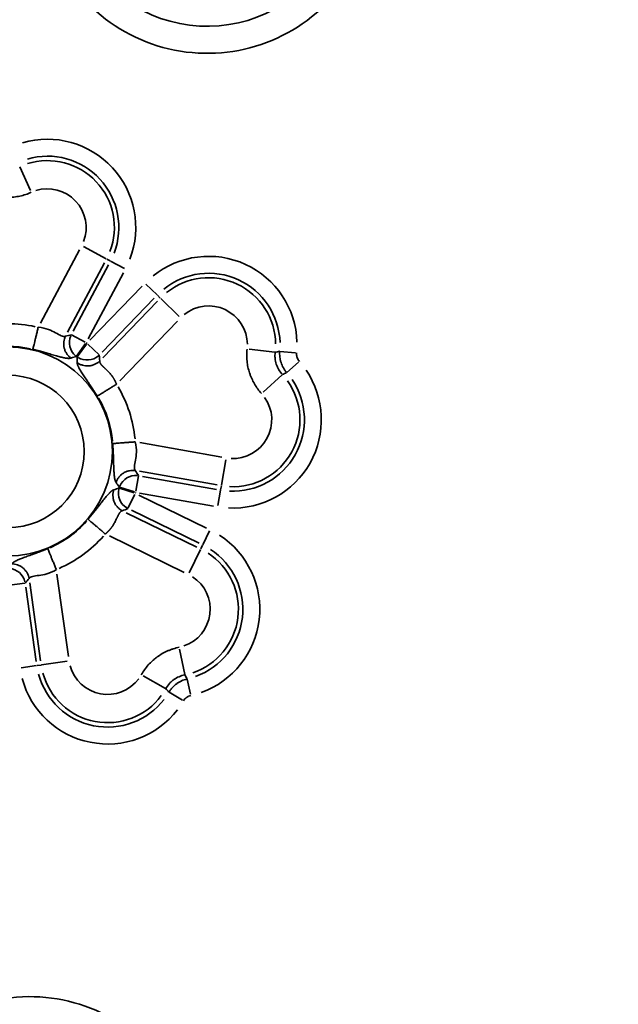
# Model space of a CAD drawing. Units: millimetres. Extents: x 0 to 10315, y 0 to 9588.
# Drawn here: x 3165 to 3265, y 7018 to 7181 of the extents above; entities that cross this region are included whole.
import ezdxf

# ---------------------------------------------------------------- set-up
doc = ezdxf.new("R2010")
doc.units = ezdxf.units.MM
doc.layers.add('MD_Visible', color=7, linetype='Continuous', lineweight=50)
doc.layers.add('MD_Visible Narrow', color=7, linetype='Continuous', lineweight=35)
doc.dimstyles.new('DİLARA 5', dxfattribs={"dimtxt": 250, "dimasz": 100, "dimexe": 0, "dimexo": 100, "dimgap": 50, "dimtad": 2, "dimdec": 0, "dimlfac": 0.1, "dimrnd": 5, "dimtxsty": 'Standard', "dimcen": 0, "dimse1": 1, "dimse2": 1, "dimclrd": 256, "dimadec": 0, "dimazin": 0, "dimtfac": 1, "dimtdec": 0, "dimtix": 1, "dimtmove": 0, "dimatfit": 3, "dimfxl": 1, "dimarcsym": 0})

# ---------------------------------------------------------------- blocks, each defined once
blk = doc.blocks.new('CustomObjectsInViewport4_0')
at = {"layer": 'MD_Visible Narrow', "extrusion": (0, 1, 0)}
for p, q in [((3164.86, 7156.98), (3166.65, 7153.07)), ((3174.79, 7143.19), (3168.29, 7130.96)), ((3179.24, 7141.69), (3175.45, 7143.71)), ((3172.82, 7129.46), (3178.96, 7141.02)), ((3179.34, 7141.64), (3179.92, 7141.33)), ((3182.27, 7140.08), (3179.99, 7141.29)), ((3173.76, 7129.66), (3179.63, 7140.7)), ((3182.12, 7139.37), (3176.25, 7128.34)), ((3176.55, 7128.12), (3185.24, 7137.11)), ((3185.86, 7137.47), (3187.72, 7135.68)), ((3187.26, 7135.15), (3178.58, 7126.16)), ((3187.77, 7134.61), (3178.68, 7125.2)), ((3188.25, 7135.16), (3187.77, 7135.63)), ((3188.33, 7135.09), (3191.42, 7132.1)), ((3181.5, 7121.36), (3191.13, 7131.32)), ((3175.75, 7127.82), (3173.47, 7129.03)), ((3175.81, 7127.56), (3174.3, 7125.47)), ((3175.95, 7127.46), (3174.43, 7125.38)), ((3176.21, 7127.48), (3178.07, 7125.69)), ((3207.31, 7126.14), (3203.04, 7126.62)), ((3210.75, 7126.04), (3208.18, 7126.28)), ((3211.26, 7124.48), (3209.32, 7122.77)), ((3208.53, 7122.38), (3205.37, 7119.47)), ((3198.48, 7108.67), (3184.84, 7111.08)), ((3198.44, 7103.98), (3199.18, 7108.21)), ((3184.17, 7103.01), (3184.61, 7105.55)), ((3184.82, 7106.31), (3197.71, 7104.03)), ((3185.3, 7105.47), (3197.61, 7103.3)), ((3183.89, 7102.71), (3181.44, 7103.52)), ((3183.94, 7102.88), (3181.48, 7103.66)), ((3198.42, 7103.87), (3198.3, 7103.22)), ((3182.86, 7100.15), (3183.99, 7102.47)), ((3184.7, 7102.34), (3195.93, 7096.86)), ((3197.12, 7100.52), (3184.81, 7102.69)), ((3197.84, 7100.6), (3198.29, 7103.14)), ((3194.34, 7093.68), (3182.58, 7099.42)), ((3194.7, 7094.33), (3183.46, 7099.81)), ((3179.8, 7095.54), (3192.25, 7089.47)), ((3195.34, 7094.06), (3196.47, 7096.38)), ((3195.01, 7093.39), (3195.31, 7093.99)), ((3194.97, 7093.3), (3193.08, 7089.43)), ((3172.98, 7075.47), (3171.05, 7089.19)), ((3165.73, 7087.7), (3163.17, 7087.34)), ((3165.86, 7087.02), (3167.6, 7074.64)), ((3166.51, 7087.74), (3168.33, 7074.78)), ((3192.32, 7072.48), (3191.46, 7076.69)), ((3167.66, 7073.95), (3165.11, 7073.59)), ((3168.4, 7074.05), (3167.74, 7073.96)), ((3168.5, 7074.07), (3172.76, 7074.67)), ((3189.12, 7070.15), (3185.38, 7072.27)), ((3192.73, 7071.69), (3193.29, 7069.18)), ((3189.74, 7069.52), (3191.96, 7068.21))]:
    blk.add_line(p, q, dxfattribs=at)
at = {"layer": 'MD_Visible Narrow'}
for radius in [17.4, 12.7]:
    blk.add_circle((3162.89, 7109.62), radius, dxfattribs=at)
at = {"layer": 'MD_Visible Narrow', "extrusion": (1.22465e-16, 0, -1)}
for centre, radius, start, end in [((-3196.07, 7203.89), 23.49, 217.5274, 344.9225), ((-3196.07, 7203.89), 27.99, 217.5276, 344.9225), ((-3169.46, 7146.89), 14.71, 73.7337, 200.9334), ((-3169.46, 7146.89), 11.89, 73.7337, 200.9334), ((-3169.46, 7146.89), 11.15, 72.6346, 200.8755), ((-3169.46, 7146.89), 6.45, 72.6346, 200.8755), ((-3196.3, 7127.39), 14.71, 51.0666, 178.2663), ((-3196.3, 7127.39), 11.89, 51.0666, 178.2663), ((-3196.3, 7127.39), 11.15, 51.1245, 179.3654), ((-3196.3, 7127.39), 6.45, 51.1245, 179.3654), ((-3162.89, 7109.62), 21.26, 77.6505, 102.3495), ((-3162.89, 7109.62), 22.31, 125.7951, 126.2049), ((-3162.89, 7109.62), 19.49, 125.7951, 126.2049), ((-3200.36, 7114.89), 14.71, 145.7337, 272.9334), ((-3200.36, 7114.89), 11.89, 145.7337, 272.9334), ((-3200.36, 7114.89), 11.15, 144.6346, 272.8755), ((-3162.89, 7109.62), 21.26, 149.6505, 174.3495), ((-3200.36, 7114.89), 6.45, 144.6346, 272.8755), ((-3162.89, 7109.62), 19.49, 197.7951, 198.2049), ((-3162.89, 7109.62), 22.31, 197.7951, 198.2049), ((-3162.89, 7109.62), 21.26, 221.6505, 246.3495), ((-3190.11, 7083.34), 14.71, 123.0666, 250.2663), ((-3190.11, 7083.34), 11.15, 123.1245, 251.3654), ((-3190.11, 7083.34), 11.89, 123.0666, 250.2663), ((-3190.11, 7083.34), 6.45, 123.1245, 251.3654), ((-3179.48, 7075.61), 6.45, 216.6346, 344.8755), ((-3179.48, 7075.61), 11.89, 217.7337, 344.9334), ((-3179.48, 7075.61), 11.15, 216.6346, 344.8755), ((-3179.48, 7075.61), 14.71, 217.7337, 344.9334), ((-3166.48, 6990.85), 27.99, 73.5276, 200.9225)]:
    blk.add_arc(centre, radius, start, end, dxfattribs=at)
at = {"layer": 'MD_Visible Narrow'}
for start, end in [(77.6505, 102.3495), (5.6505, 30.3495), (293.6505, 318.3495)]:
    blk.add_arc((3162.89, 7109.62), 17.5, start, end, dxfattribs=at)
at = {"layer": 'MD_Visible Narrow', "extrusion": (1.22465e-16, 0, -1)}
for centre, major_axis, start_param, end_param in [((3175.93, 7127.72), (-0.65, 2.79), 4.07844, 5.346338), ((3162.98, 7087.32), (-2.17, 1.87), 0.936847, 2.204745)]:
    blk.add_ellipse(centre, major_axis=major_axis, ratio=0.973689, start_param=start_param, end_param=end_param, dxfattribs=at)
at = {"layer": 'MD_Visible Narrow'}
for centre, major_axis, start_param, end_param in [((3176.07, 7127.62), (2.85, 0.24), 4.07844, 5.346338), ((3184.08, 7102.65), (-1.11, 2.64), 0.936847, 2.204745)]:
    blk.add_ellipse(centre, major_axis=major_axis, ratio=0.973689, start_param=start_param, end_param=end_param, dxfattribs=at)
at = {"layer": 'MD_Visible Narrow', "extrusion": (1.22465e-16, -1.2326e-32, -1)}
blk.add_ellipse((3184.13, 7102.81), major_axis=(2.45, 1.48), ratio=0.973689, start_param=-2.204745, end_param=-0.936847, dxfattribs=at)
at = {"layer": 'MD_Visible Narrow'}
for points, knots in [([(3158.99, 7152.76), (3159.3, 7152.62), (3159.61, 7152.5), (3160.09, 7152.34), (3160.25, 7152.29), (3160.57, 7152.21), (3160.74, 7152.17), (3161.23, 7152.06), (3161.56, 7152.01), (3162.22, 7151.93), (3162.56, 7151.92), (3163.06, 7151.92), (3163.22, 7151.92), (3163.48, 7151.94), (3163.56, 7151.94), (3163.73, 7151.95), (3163.81, 7151.96), (3164.23, 7152.01), (3164.56, 7152.06), (3165.21, 7152.2), (3165.53, 7152.29), (3166.16, 7152.5), (3166.48, 7152.62), (3166.78, 7152.76)], [0, 0, 0, 0, 0.125, 0.125, 0.1875, 0.1875, 0.25, 0.25, 0.375, 0.375, 0.5, 0.5, 0.5625, 0.5625, 0.59375, 0.59375, 0.625, 0.625, 0.75, 0.75, 0.875, 0.875, 1, 1, 1, 1]), ([(3167.93, 7130.28), (3167.88, 7130.06), (3167.82, 7129.84), (3167.72, 7129.42), (3167.67, 7129.21), (3167.57, 7128.8), (3167.52, 7128.61), (3167.43, 7128.23), (3167.39, 7128.06), (3167.31, 7127.73), (3167.27, 7127.57), (3167.2, 7127.3), (3167.17, 7127.17), (3167.12, 7126.96), (3167.1, 7126.86), (3167.06, 7126.72), (3167.05, 7126.66), (3167.04, 7126.62)], [0, 0, 0, 0, 0.125, 0.125, 0.25, 0.25, 0.375, 0.375, 0.5, 0.5, 0.625, 0.625, 0.75, 0.75, 0.875, 0.875, 1, 1, 1, 1]), ([(3167.93, 7130.28), (3168.65, 7130.23), (3169.18, 7130.1), (3170.09, 7129.77), (3170.48, 7129.57), (3171.18, 7129.19), (3171.5, 7129.01), (3172.05, 7128.77), (3172.3, 7128.72), (3172.48, 7128.82)], [0, 0, 0, 0, 0.25, 0.25, 0.5, 0.5, 0.75, 0.75, 1, 1, 1, 1]), ([(3172.48, 7128.82), (3172.41, 7128.68), (3172.35, 7128.53), (3172.25, 7128.21), (3172.22, 7128.05), (3172.18, 7127.7), (3172.17, 7127.53), (3172.19, 7127.17), (3172.22, 7126.99), (3172.31, 7126.65), (3172.37, 7126.48), (3172.51, 7126.15), (3172.6, 7126), (3172.8, 7125.72), (3172.91, 7125.59), (3173.14, 7125.35), (3173.26, 7125.25), (3173.39, 7125.16)], [0, 0, 0, 0, 0.125, 0.125, 0.25, 0.25, 0.375, 0.375, 0.5, 0.5, 0.625, 0.625, 0.75, 0.75, 0.875, 0.875, 1, 1, 1, 1]), ([(3173.39, 7125.16), (3173.38, 7125.15), (3173.37, 7125.15), (3173.34, 7125.14), (3173.32, 7125.14), (3173.3, 7125.13), (3173.27, 7125.13), (3173.25, 7125.12), (3173.22, 7125.12), (3173.19, 7125.12), (3173.17, 7125.12), (3173.14, 7125.11), (3173.11, 7125.11), (3173.08, 7125.11), (3173.05, 7125.11), (3173.02, 7125.11), (3172.99, 7125.11), (3172.95, 7125.11), (3172.92, 7125.11), (3172.89, 7125.11), (3172.85, 7125.12), (3172.82, 7125.12), (3172.78, 7125.12), (3172.75, 7125.13), (3172.71, 7125.13), (3172.67, 7125.14), (3172.63, 7125.14), (3172.59, 7125.15), (3172.55, 7125.15), (3172.51, 7125.16), (3172.4, 7125.18), (3172.19, 7125.22), (3171.87, 7125.29), (3171.53, 7125.38), (3171.16, 7125.48), (3170.76, 7125.59), (3170.34, 7125.71), (3169.89, 7125.84), (3169.54, 7125.95), (3169.3, 7126.02), (3169.17, 7126.05), (3169.05, 7126.09), (3168.92, 7126.12), (3168.79, 7126.16), (3168.66, 7126.2), (3168.53, 7126.23), (3168.4, 7126.27), (3168.27, 7126.3), (3168.14, 7126.34), (3168, 7126.38), (3167.87, 7126.41), (3167.73, 7126.45), (3167.59, 7126.48), (3167.46, 7126.52), (3167.32, 7126.55), (3167.18, 7126.59), (3167.08, 7126.61), (3167.04, 7126.62)], [0, 0, 0, 0, 0.009984, 0.019941, 0.02987, 0.039773, 0.049651, 0.059504, 0.069332, 0.079138, 0.088921, 0.098682, 0.108423, 0.118144, 0.127845, 0.137528, 0.147194, 0.156842, 0.166475, 0.176092, 0.185695, 0.195285, 0.204861, 0.214426, 0.223979, 0.233522, 0.243056, 0.25258, 0.262097, 0.271606, 0.281109, 0.344414, 0.405999, 0.466144, 0.525148, 0.584845, 0.642269, 0.697879, 0.752183, 0.766349, 0.780405, 0.794363, 0.808234, 0.822029, 0.83576, 0.84944, 0.86308, 0.876692, 0.890289, 0.903883, 0.917487, 0.931112, 0.944772, 0.958479, 0.972244, 0.986081, 1, 1, 1, 1]), ([(3202.71, 7126.66), (3202.67, 7126.33), (3202.65, 7125.99), (3202.65, 7125.49), (3202.65, 7125.32), (3202.67, 7124.98), (3202.68, 7124.81), (3202.73, 7124.31), (3202.78, 7123.98), (3202.92, 7123.33), (3203.01, 7123.01), (3203.16, 7122.53), (3203.22, 7122.37), (3203.31, 7122.14), (3203.34, 7122.06), (3203.4, 7121.91), (3203.44, 7121.83), (3203.61, 7121.44), (3203.76, 7121.15), (3204.1, 7120.57), (3204.28, 7120.29), (3204.68, 7119.76), (3204.89, 7119.5), (3205.12, 7119.25)], [0, 0, 0, 0, 0.125, 0.125, 0.1875, 0.1875, 0.25, 0.25, 0.375, 0.375, 0.5, 0.5, 0.5625, 0.5625, 0.59375, 0.59375, 0.625, 0.625, 0.75, 0.75, 0.875, 0.875, 1, 1, 1, 1]), ([(3209.29, 7122.74), (3209.19, 7122.87), (3209.09, 7122.99), (3208.95, 7123.19), (3208.9, 7123.26), (3208.82, 7123.39), (3208.78, 7123.46), (3208.58, 7123.81), (3208.46, 7124.1), (3208.33, 7124.48), (3208.31, 7124.55), (3208.27, 7124.71), (3208.25, 7124.78), (3208.2, 7125.02), (3208.17, 7125.18), (3208.12, 7125.65), (3208.11, 7125.97), (3208.14, 7126.29)], [0, 0, 0, 0, 0.125, 0.125, 0.1875, 0.1875, 0.25, 0.25, 0.5, 0.5, 0.5625, 0.5625, 0.625, 0.625, 0.75, 0.75, 1, 1, 1, 1]), ([(3174.41, 7124.41), (3174.54, 7124.32), (3174.68, 7124.23), (3174.97, 7124.09), (3175.13, 7124.02), (3175.46, 7123.92), (3175.63, 7123.89), (3175.98, 7123.85), (3176.16, 7123.84), (3176.52, 7123.87), (3176.7, 7123.9), (3177.04, 7123.99), (3177.21, 7124.05), (3177.52, 7124.19), (3177.67, 7124.28), (3177.94, 7124.47), (3178.07, 7124.57), (3178.18, 7124.68)], [0, 0, 0, 0, 0.125, 0.125, 0.25, 0.25, 0.375, 0.375, 0.5, 0.5, 0.625, 0.625, 0.75, 0.75, 0.875, 0.875, 1, 1, 1, 1]), ([(3180.97, 7120.8), (3180.96, 7120.82), (3180.95, 7120.86), (3180.92, 7120.92), (3180.9, 7120.98), (3180.87, 7121.04), (3180.85, 7121.09), (3180.82, 7121.15), (3180.8, 7121.21), (3180.77, 7121.26), (3180.74, 7121.32), (3180.71, 7121.37), (3180.69, 7121.43), (3180.66, 7121.48), (3180.63, 7121.53), (3180.6, 7121.59), (3180.57, 7121.64), (3180.54, 7121.69), (3180.51, 7121.74), (3180.48, 7121.79), (3180.45, 7121.84), (3180.42, 7121.89), (3180.39, 7121.94), (3180.35, 7121.99), (3180.32, 7122.04), (3180.29, 7122.09), (3180.25, 7122.14), (3180.22, 7122.18), (3180.19, 7122.23), (3180.15, 7122.27), (3180.08, 7122.36), (3179.97, 7122.5), (3179.81, 7122.69), (3179.62, 7122.89), (3179.42, 7123.09), (3179.26, 7123.25), (3179.13, 7123.37), (3179.04, 7123.45), (3178.96, 7123.53), (3178.89, 7123.6), (3178.83, 7123.66), (3178.77, 7123.72), (3178.71, 7123.77), (3178.66, 7123.82), (3178.62, 7123.87), (3178.58, 7123.91), (3178.54, 7123.94), (3178.51, 7123.98), (3178.49, 7124), (3178.45, 7124.04), (3178.42, 7124.09), (3178.37, 7124.14), (3178.34, 7124.19), (3178.3, 7124.24), (3178.27, 7124.29), (3178.25, 7124.34), (3178.22, 7124.39), (3178.21, 7124.43), (3178.19, 7124.48), (3178.18, 7124.52), (3178.17, 7124.56), (3178.17, 7124.6), (3178.17, 7124.64), (3178.18, 7124.66), (3178.18, 7124.68)], [0, 0, 0, 0, 0.009383, 0.018736, 0.028059, 0.037352, 0.046618, 0.055857, 0.06507, 0.074257, 0.083419, 0.092559, 0.101675, 0.11077, 0.119844, 0.128898, 0.137933, 0.146951, 0.155951, 0.164936, 0.173905, 0.18286, 0.191802, 0.200732, 0.209651, 0.21856, 0.227459, 0.23635, 0.245234, 0.254112, 0.262985, 0.298989, 0.339475, 0.384487, 0.434055, 0.488205, 0.512608, 0.535864, 0.557974, 0.578937, 0.598753, 0.617423, 0.634946, 0.651323, 0.666555, 0.68064, 0.69358, 0.705375, 0.716026, 0.725532, 0.745997, 0.766315, 0.78649, 0.806525, 0.826424, 0.846191, 0.865829, 0.885341, 0.904732, 0.924005, 0.943164, 0.962214, 0.981158, 1, 1, 1, 1]), ([(3208.59, 7122.42), (3208.35, 7122.67), (3208.15, 7122.94), (3207.9, 7123.37), (3207.82, 7123.52), (3207.71, 7123.75), (3207.68, 7123.82), (3207.62, 7123.98), (3207.59, 7124.06), (3207.46, 7124.46), (3207.4, 7124.79), (3207.36, 7125.2), (3207.35, 7125.29), (3207.34, 7125.46), (3207.34, 7125.54), (3207.35, 7125.79), (3207.36, 7125.96), (3207.38, 7126.13)], [0, 0, 0, 0, 0.25, 0.25, 0.375, 0.375, 0.4375, 0.4375, 0.5, 0.5, 0.75, 0.75, 0.8125, 0.8125, 0.875, 0.875, 1, 1, 1, 1]), ([(3210.95, 7126.02), (3210.94, 7125.9), (3210.94, 7125.77), (3210.96, 7125.58), (3210.97, 7125.52), (3211, 7125.39), (3211.01, 7125.33), (3211.07, 7125.15), (3211.12, 7125.03), (3211.22, 7124.86), (3211.25, 7124.81), (3211.33, 7124.71), (3211.37, 7124.66), (3211.41, 7124.61)], [0, 0, 0, 0, 0.25, 0.25, 0.375, 0.375, 0.5, 0.5, 0.75, 0.75, 0.875, 0.875, 1, 1, 1, 1]), ([(3177.77, 7118.82), (3177.76, 7118.85), (3177.73, 7118.89), (3177.69, 7118.95), (3177.65, 7119.01), (3177.61, 7119.08), (3177.57, 7119.14), (3177.53, 7119.2), (3177.5, 7119.26), (3177.46, 7119.33), (3177.42, 7119.39), (3177.38, 7119.45), (3177.34, 7119.51), (3177.3, 7119.57), (3177.26, 7119.63), (3177.22, 7119.69), (3177.18, 7119.75), (3177.14, 7119.81), (3177.11, 7119.87), (3177.07, 7119.93), (3177.03, 7119.99), (3176.99, 7120.04), (3176.95, 7120.1), (3176.91, 7120.16), (3176.87, 7120.22), (3176.84, 7120.28), (3176.8, 7120.33), (3176.76, 7120.39), (3176.72, 7120.45), (3176.68, 7120.5), (3176.65, 7120.56), (3176.61, 7120.62), (3176.57, 7120.67), (3176.53, 7120.73), (3176.5, 7120.79), (3176.46, 7120.84), (3176.34, 7121.01), (3176.15, 7121.3), (3175.89, 7121.68), (3175.64, 7122.05), (3175.41, 7122.39), (3175.2, 7122.71), (3175.01, 7123.01), (3174.84, 7123.29), (3174.73, 7123.49), (3174.67, 7123.62), (3174.63, 7123.69), (3174.6, 7123.77), (3174.56, 7123.84), (3174.54, 7123.9), (3174.51, 7123.97), (3174.49, 7124.03), (3174.47, 7124.09), (3174.45, 7124.15), (3174.44, 7124.21), (3174.43, 7124.26), (3174.42, 7124.31), (3174.41, 7124.36), (3174.41, 7124.4), (3174.41, 7124.41)], [0, 0, 0, 0, 0.007169, 0.014314, 0.021438, 0.028541, 0.035626, 0.042695, 0.049747, 0.056787, 0.063814, 0.070831, 0.07784, 0.084842, 0.091838, 0.098831, 0.105822, 0.112813, 0.119806, 0.126802, 0.133802, 0.14081, 0.147825, 0.154851, 0.161888, 0.168938, 0.176003, 0.183085, 0.190185, 0.197304, 0.204445, 0.211608, 0.218796, 0.22601, 0.233251, 0.240521, 0.247822, 0.302114, 0.35772, 0.415147, 0.474856, 0.533847, 0.593987, 0.655576, 0.718894, 0.738583, 0.758304, 0.778063, 0.797868, 0.817726, 0.837644, 0.857629, 0.877688, 0.897829, 0.918058, 0.938382, 0.95881, 0.979347, 1, 1, 1, 1]), ([(3180.97, 7120.8), (3180.8, 7120.69), (3180.62, 7120.58), (3180.25, 7120.36), (3180.07, 7120.25), (3179.71, 7120.02), (3179.53, 7119.92), (3179.19, 7119.71), (3179.03, 7119.6), (3178.73, 7119.42), (3178.59, 7119.33), (3178.34, 7119.18), (3178.23, 7119.11), (3178.04, 7118.99), (3177.97, 7118.95), (3177.85, 7118.87), (3177.8, 7118.84), (3177.77, 7118.82)], [0, 0, 0, 0, 0.125, 0.125, 0.25, 0.25, 0.375, 0.375, 0.5, 0.5, 0.625, 0.625, 0.75, 0.75, 0.875, 0.875, 1, 1, 1, 1]), ([(3184.09, 7111.21), (3183.86, 7111.19), (3183.64, 7111.18), (3183.21, 7111.14), (3182.99, 7111.13), (3182.58, 7111.1), (3182.37, 7111.08), (3181.99, 7111.05), (3181.81, 7111.04), (3181.47, 7111.01), (3181.31, 7111), (3181.03, 7110.98), (3180.9, 7110.97), (3180.68, 7110.96), (3180.58, 7110.95), (3180.43, 7110.94), (3180.37, 7110.93), (3180.34, 7110.93)], [0, 0, 0, 0, 0.125, 0.125, 0.25, 0.25, 0.375, 0.375, 0.5, 0.5, 0.625, 0.625, 0.75, 0.75, 0.875, 0.875, 1, 1, 1, 1]), ([(3180.9, 7104.44), (3180.9, 7104.44), (3180.89, 7104.46), (3180.88, 7104.47), (3180.87, 7104.5), (3180.85, 7104.52), (3180.84, 7104.54), (3180.83, 7104.56), (3180.82, 7104.59), (3180.81, 7104.61), (3180.8, 7104.64), (3180.79, 7104.66), (3180.77, 7104.69), (3180.76, 7104.72), (3180.75, 7104.74), (3180.75, 7104.77), (3180.74, 7104.8), (3180.73, 7104.84), (3180.72, 7104.87), (3180.71, 7104.9), (3180.7, 7104.93), (3180.69, 7104.97), (3180.68, 7105), (3180.68, 7105.04), (3180.67, 7105.07), (3180.66, 7105.11), (3180.66, 7105.15), (3180.65, 7105.19), (3180.64, 7105.23), (3180.64, 7105.27), (3180.62, 7105.39), (3180.59, 7105.6), (3180.56, 7105.92), (3180.54, 7106.27), (3180.52, 7106.66), (3180.5, 7107.07), (3180.49, 7107.51), (3180.48, 7107.97), (3180.47, 7108.34), (3180.46, 7108.59), (3180.45, 7108.72), (3180.45, 7108.85), (3180.44, 7108.98), (3180.44, 7109.12), (3180.43, 7109.25), (3180.43, 7109.39), (3180.42, 7109.52), (3180.41, 7109.66), (3180.41, 7109.8), (3180.4, 7109.94), (3180.39, 7110.07), (3180.38, 7110.21), (3180.37, 7110.36), (3180.37, 7110.5), (3180.36, 7110.64), (3180.35, 7110.79), (3180.34, 7110.88), (3180.34, 7110.93)], [0, 0, 0, 0, 0.009984, 0.019941, 0.02987, 0.039773, 0.049651, 0.059504, 0.069332, 0.079138, 0.088921, 0.098682, 0.108423, 0.118144, 0.127845, 0.137528, 0.147194, 0.156842, 0.166475, 0.176092, 0.185695, 0.195285, 0.204861, 0.214426, 0.223979, 0.233522, 0.243056, 0.25258, 0.262097, 0.271606, 0.281109, 0.344414, 0.405999, 0.466144, 0.525148, 0.584845, 0.642269, 0.697879, 0.752183, 0.766349, 0.780405, 0.794363, 0.808234, 0.822029, 0.83576, 0.84944, 0.86308, 0.876692, 0.890289, 0.903883, 0.917487, 0.931112, 0.944772, 0.958479, 0.972244, 0.986081, 1, 1, 1, 1]), ([(3184.09, 7111.21), (3184.27, 7110.52), (3184.3, 7109.97), (3184.27, 7109), (3184.2, 7108.57), (3184.06, 7107.78), (3183.98, 7107.42), (3183.93, 7106.82), (3183.96, 7106.58), (3184.1, 7106.43)], [0, 0, 0, 0, 0.25, 0.25, 0.5, 0.5, 0.75, 0.75, 1, 1, 1, 1]), ([(3184.1, 7106.43), (3183.95, 7106.46), (3183.79, 7106.47), (3183.46, 7106.46), (3183.29, 7106.44), (3182.95, 7106.38), (3182.78, 7106.33), (3182.45, 7106.2), (3182.29, 7106.11), (3181.99, 7105.93), (3181.84, 7105.82), (3181.58, 7105.58), (3181.46, 7105.45), (3181.25, 7105.17), (3181.16, 7105.03), (3181.01, 7104.73), (3180.95, 7104.58), (3180.9, 7104.44)], [0, 0, 0, 0, 0.125, 0.125, 0.25, 0.25, 0.375, 0.375, 0.5, 0.5, 0.625, 0.625, 0.75, 0.75, 0.875, 0.875, 1, 1, 1, 1]), ([(3176.24, 7098.31), (3176.25, 7098.33), (3176.28, 7098.37), (3176.33, 7098.43), (3176.38, 7098.48), (3176.43, 7098.54), (3176.47, 7098.6), (3176.52, 7098.65), (3176.57, 7098.71), (3176.62, 7098.77), (3176.66, 7098.82), (3176.71, 7098.88), (3176.75, 7098.93), (3176.8, 7098.99), (3176.84, 7099.04), (3176.89, 7099.1), (3176.93, 7099.16), (3176.98, 7099.21), (3177.02, 7099.27), (3177.07, 7099.32), (3177.11, 7099.38), (3177.16, 7099.43), (3177.2, 7099.49), (3177.24, 7099.54), (3177.29, 7099.59), (3177.33, 7099.65), (3177.37, 7099.7), (3177.41, 7099.76), (3177.46, 7099.81), (3177.5, 7099.86), (3177.54, 7099.92), (3177.58, 7099.97), (3177.62, 7100.02), (3177.67, 7100.08), (3177.71, 7100.13), (3177.75, 7100.18), (3177.88, 7100.35), (3178.09, 7100.62), (3178.37, 7100.99), (3178.64, 7101.33), (3178.9, 7101.66), (3179.14, 7101.96), (3179.36, 7102.23), (3179.58, 7102.48), (3179.73, 7102.64), (3179.84, 7102.75), (3179.9, 7102.8), (3179.95, 7102.86), (3180.01, 7102.91), (3180.07, 7102.96), (3180.12, 7103), (3180.17, 7103.04), (3180.22, 7103.08), (3180.28, 7103.11), (3180.32, 7103.14), (3180.37, 7103.17), (3180.42, 7103.19), (3180.47, 7103.22), (3180.5, 7103.23), (3180.51, 7103.23)], [0, 0, 0, 0, 0.007169, 0.014314, 0.021438, 0.028541, 0.035626, 0.042695, 0.049747, 0.056787, 0.063814, 0.070831, 0.07784, 0.084842, 0.091838, 0.098831, 0.105822, 0.112813, 0.119806, 0.126802, 0.133802, 0.14081, 0.147825, 0.154851, 0.161888, 0.168938, 0.176003, 0.183085, 0.190185, 0.197304, 0.204445, 0.211608, 0.218796, 0.22601, 0.233251, 0.240521, 0.247822, 0.302114, 0.35772, 0.415147, 0.474856, 0.533847, 0.593987, 0.655576, 0.718894, 0.738583, 0.758304, 0.778063, 0.797868, 0.817726, 0.837644, 0.857629, 0.877688, 0.897829, 0.918058, 0.938382, 0.95881, 0.979347, 1, 1, 1, 1]), ([(3180.51, 7103.23), (3180.46, 7103.08), (3180.43, 7102.93), (3180.37, 7102.6), (3180.36, 7102.43), (3180.37, 7102.09), (3180.39, 7101.91), (3180.46, 7101.56), (3180.51, 7101.39), (3180.65, 7101.06), (3180.73, 7100.9), (3180.92, 7100.6), (3181.03, 7100.46), (3181.26, 7100.2), (3181.39, 7100.09), (3181.65, 7099.89), (3181.79, 7099.81), (3181.93, 7099.73)], [0, 0, 0, 0, 0.125, 0.125, 0.25, 0.25, 0.375, 0.375, 0.5, 0.5, 0.625, 0.625, 0.75, 0.75, 0.875, 0.875, 1, 1, 1, 1]), ([(3179.1, 7095.88), (3178.95, 7096.01), (3178.79, 7096.15), (3178.46, 7096.42), (3178.3, 7096.56), (3177.98, 7096.84), (3177.82, 7096.97), (3177.51, 7097.23), (3177.37, 7097.35), (3177.1, 7097.58), (3176.97, 7097.69), (3176.75, 7097.88), (3176.65, 7097.96), (3176.48, 7098.1), (3176.41, 7098.16), (3176.3, 7098.25), (3176.26, 7098.29), (3176.24, 7098.31)], [0, 0, 0, 0, 0.125, 0.125, 0.25, 0.25, 0.375, 0.375, 0.5, 0.5, 0.625, 0.625, 0.75, 0.75, 0.875, 0.875, 1, 1, 1, 1]), ([(3179.1, 7095.88), (3179.12, 7095.89), (3179.15, 7095.92), (3179.2, 7095.96), (3179.25, 7096), (3179.3, 7096.04), (3179.34, 7096.09), (3179.39, 7096.13), (3179.44, 7096.17), (3179.48, 7096.21), (3179.52, 7096.26), (3179.57, 7096.3), (3179.61, 7096.34), (3179.65, 7096.39), (3179.7, 7096.43), (3179.74, 7096.47), (3179.78, 7096.52), (3179.82, 7096.56), (3179.86, 7096.61), (3179.9, 7096.65), (3179.94, 7096.7), (3179.97, 7096.74), (3180.01, 7096.79), (3180.05, 7096.83), (3180.08, 7096.88), (3180.12, 7096.93), (3180.15, 7096.97), (3180.19, 7097.02), (3180.22, 7097.07), (3180.25, 7097.11), (3180.32, 7097.21), (3180.41, 7097.36), (3180.54, 7097.57), (3180.67, 7097.81), (3180.8, 7098.06), (3180.9, 7098.27), (3180.98, 7098.43), (3181.03, 7098.53), (3181.08, 7098.63), (3181.12, 7098.72), (3181.16, 7098.8), (3181.2, 7098.88), (3181.23, 7098.95), (3181.26, 7099.01), (3181.29, 7099.06), (3181.32, 7099.11), (3181.34, 7099.16), (3181.36, 7099.2), (3181.38, 7099.23), (3181.41, 7099.27), (3181.44, 7099.32), (3181.48, 7099.38), (3181.52, 7099.43), (3181.55, 7099.48), (3181.59, 7099.52), (3181.63, 7099.56), (3181.67, 7099.6), (3181.7, 7099.63), (3181.74, 7099.66), (3181.78, 7099.68), (3181.82, 7099.7), (3181.85, 7099.72), (3181.89, 7099.73), (3181.92, 7099.73), (3181.93, 7099.73)], [0, 0, 0, 0, 0.0093832, 0.0187357, 0.0280585, 0.0373524, 0.0466183, 0.0558571, 0.0650696, 0.0742567, 0.0834194, 0.0925585, 0.1016751, 0.1107699, 0.1198439, 0.1288981, 0.1379334, 0.1469508, 0.1559512, 0.1649355, 0.1739048, 0.1828601, 0.1918022, 0.2007321, 0.2096509, 0.2185596, 0.227459, 0.2363503, 0.2452344, 0.2541123, 0.262985, 0.2989894, 0.3394753, 0.3844867, 0.4340553, 0.4882047, 0.5126078, 0.5358641, 0.5579737, 0.5789366, 0.5987529, 0.6174228, 0.6349462, 0.6513235, 0.6665547, 0.6806402, 0.6935802, 0.7053751, 0.7160256, 0.7255322, 0.7459968, 0.7663149, 0.78649, 0.8065253, 0.8264245, 0.846191, 0.8658286, 0.8853408, 0.9047316, 0.9240047, 0.943164, 0.9622137, 0.9811576, 1, 1, 1, 1]), ([(3163.52, 7090.89), (3163.52, 7090.89), (3163.53, 7090.9), (3163.55, 7090.92), (3163.56, 7090.94), (3163.58, 7090.96), (3163.6, 7090.98), (3163.62, 7091), (3163.64, 7091.01), (3163.66, 7091.03), (3163.68, 7091.05), (3163.7, 7091.07), (3163.72, 7091.09), (3163.74, 7091.1), (3163.77, 7091.12), (3163.79, 7091.14), (3163.82, 7091.16), (3163.84, 7091.18), (3163.87, 7091.2), (3163.9, 7091.21), (3163.93, 7091.23), (3163.96, 7091.25), (3163.99, 7091.27), (3164.02, 7091.29), (3164.05, 7091.31), (3164.09, 7091.32), (3164.12, 7091.34), (3164.16, 7091.36), (3164.19, 7091.38), (3164.23, 7091.4), (3164.34, 7091.45), (3164.53, 7091.54), (3164.83, 7091.67), (3165.15, 7091.8), (3165.51, 7091.94), (3165.9, 7092.08), (3166.32, 7092.23), (3166.75, 7092.38), (3167.1, 7092.51), (3167.33, 7092.59), (3167.46, 7092.64), (3167.58, 7092.68), (3167.7, 7092.73), (3167.83, 7092.78), (3167.95, 7092.82), (3168.08, 7092.87), (3168.21, 7092.92), (3168.34, 7092.97), (3168.46, 7093.02), (3168.59, 7093.06), (3168.72, 7093.12), (3168.85, 7093.17), (3168.99, 7093.22), (3169.12, 7093.27), (3169.25, 7093.32), (3169.39, 7093.38), (3169.48, 7093.41), (3169.52, 7093.43)], [0, 0, 0, 0, 0.009984, 0.019941, 0.02987, 0.039773, 0.049651, 0.059504, 0.069332, 0.079138, 0.088921, 0.098682, 0.108423, 0.118144, 0.127845, 0.137528, 0.147194, 0.156842, 0.166475, 0.176092, 0.185695, 0.195285, 0.204861, 0.214426, 0.223979, 0.233522, 0.243056, 0.25258, 0.262097, 0.271606, 0.281109, 0.344414, 0.405999, 0.466144, 0.525148, 0.584845, 0.642269, 0.697879, 0.752183, 0.766349, 0.780405, 0.794363, 0.808234, 0.822029, 0.83576, 0.84944, 0.86308, 0.876692, 0.890289, 0.903883, 0.917487, 0.931112, 0.944772, 0.958479, 0.972244, 0.986081, 1, 1, 1, 1]), ([(3170.95, 7089.95), (3170.86, 7090.16), (3170.78, 7090.36), (3170.61, 7090.77), (3170.53, 7090.97), (3170.37, 7091.35), (3170.29, 7091.54), (3170.15, 7091.9), (3170.08, 7092.07), (3169.95, 7092.38), (3169.89, 7092.53), (3169.78, 7092.79), (3169.73, 7092.91), (3169.65, 7093.12), (3169.61, 7093.2), (3169.56, 7093.34), (3169.53, 7093.4), (3169.52, 7093.43)], [0, 0, 0, 0, 0.125, 0.125, 0.25, 0.25, 0.375, 0.375, 0.5, 0.5, 0.625, 0.625, 0.75, 0.75, 0.875, 0.875, 1, 1, 1, 1]), ([(3166.41, 7088.46), (3166.38, 7088.61), (3166.34, 7088.77), (3166.24, 7089.08), (3166.17, 7089.24), (3166, 7089.54), (3165.9, 7089.68), (3165.67, 7089.96), (3165.55, 7090.08), (3165.27, 7090.32), (3165.12, 7090.42), (3164.81, 7090.59), (3164.65, 7090.67), (3164.33, 7090.78), (3164.16, 7090.82), (3163.84, 7090.87), (3163.68, 7090.89), (3163.52, 7090.89)], [0, 0, 0, 0, 0.125, 0.125, 0.25, 0.25, 0.375, 0.375, 0.5, 0.5, 0.625, 0.625, 0.75, 0.75, 0.875, 0.875, 1, 1, 1, 1]), ([(3170.95, 7089.95), (3170.34, 7089.57), (3169.83, 7089.36), (3168.9, 7089.09), (3168.47, 7089.03), (3167.67, 7088.92), (3167.31, 7088.88), (3166.73, 7088.74), (3166.5, 7088.64), (3166.41, 7088.46)], [0, 0, 0, 0, 0.25, 0.25, 0.5, 0.5, 0.75, 0.75, 1, 1, 1, 1]), ([(3191.4, 7077.01), (3191.07, 7076.95), (3190.74, 7076.86), (3190.26, 7076.71), (3190.1, 7076.65), (3189.79, 7076.53), (3189.63, 7076.47), (3189.17, 7076.27), (3188.87, 7076.12), (3188.29, 7075.78), (3188.01, 7075.6), (3187.61, 7075.31), (3187.48, 7075.21), (3187.28, 7075.05), (3187.22, 7074.99), (3187.09, 7074.88), (3187.02, 7074.83), (3186.71, 7074.55), (3186.48, 7074.31), (3186.03, 7073.81), (3185.83, 7073.55), (3185.44, 7073.01), (3185.26, 7072.73), (3185.09, 7072.43)], [0, 0, 0, 0, 0.125, 0.125, 0.1875, 0.1875, 0.25, 0.25, 0.375, 0.375, 0.5, 0.5, 0.5625, 0.5625, 0.59375, 0.59375, 0.625, 0.625, 0.75, 0.75, 0.875, 0.875, 1, 1, 1, 1]), ([(3189.18, 7070.12), (3189.34, 7070.41), (3189.54, 7070.69), (3189.87, 7071.06), (3189.98, 7071.18), (3190.17, 7071.35), (3190.23, 7071.41), (3190.36, 7071.52), (3190.43, 7071.57), (3190.77, 7071.81), (3191.06, 7071.98), (3191.45, 7072.15), (3191.52, 7072.18), (3191.68, 7072.23), (3191.76, 7072.26), (3192.01, 7072.34), (3192.17, 7072.38), (3192.33, 7072.41)], [0, 0, 0, 0, 0.25, 0.25, 0.375, 0.375, 0.4375, 0.4375, 0.5, 0.5, 0.75, 0.75, 0.8125, 0.8125, 0.875, 0.875, 1, 1, 1, 1]), ([(3189.7, 7069.55), (3189.75, 7069.61), (3189.79, 7069.68), (3189.88, 7069.81), (3189.93, 7069.88), (3190.07, 7070.07), (3190.17, 7070.2), (3190.5, 7070.55), (3190.73, 7070.76), (3191.06, 7070.99), (3191.12, 7071.04), (3191.26, 7071.13), (3191.33, 7071.17), (3191.53, 7071.29), (3191.67, 7071.36), (3192.1, 7071.56), (3192.4, 7071.66), (3192.72, 7071.73)], [0, 0, 0, 0, 0.0625, 0.0625, 0.125, 0.125, 0.25, 0.25, 0.5, 0.5, 0.5625, 0.5625, 0.625, 0.625, 0.75, 0.75, 1, 1, 1, 1]), ([(3193.34, 7068.98), (3193.21, 7068.95), (3193.09, 7068.91), (3192.92, 7068.84), (3192.86, 7068.81), (3192.78, 7068.76), (3192.75, 7068.74), (3192.7, 7068.71), (3192.67, 7068.69), (3192.54, 7068.59), (3192.44, 7068.51), (3192.32, 7068.37), (3192.28, 7068.32), (3192.2, 7068.22), (3192.16, 7068.16), (3192.13, 7068.11)], [0, 0, 0, 0, 0.25, 0.25, 0.375, 0.375, 0.4375, 0.4375, 0.5, 0.5, 0.75, 0.75, 0.875, 0.875, 1, 1, 1, 1])]:
    blk.add_open_spline(points, degree=3, knots=knots, dxfattribs=at)
for points in [[(3173.44, 7129.05), (3173.12, 7128.97), (3172.8, 7128.9), (3172.48, 7128.82)], [(3208.14, 7126.29), (3207.89, 7126.23), (3207.64, 7126.18), (3207.38, 7126.13)], [(3173.39, 7125.16), (3173.69, 7125.25), (3173.98, 7125.35), (3174.28, 7125.44)], [(3174.4, 7125.35), (3174.41, 7125.04), (3174.41, 7124.72), (3174.41, 7124.41)], [(3178.18, 7124.68), (3178.15, 7125.01), (3178.13, 7125.34), (3178.1, 7125.66)], [(3208.59, 7122.42), (3208.82, 7122.53), (3209.06, 7122.64), (3209.29, 7122.74)], [(3184.62, 7105.59), (3184.45, 7105.87), (3184.28, 7106.15), (3184.1, 7106.43)], [(3181.4, 7103.53), (3181.1, 7103.43), (3180.81, 7103.33), (3180.51, 7103.23)], [(3180.9, 7104.44), (3181.09, 7104.18), (3181.27, 7103.93), (3181.45, 7103.68)], [(3181.93, 7099.73), (3182.23, 7099.86), (3182.54, 7099.98), (3182.84, 7100.11)], [(3165.77, 7087.71), (3165.98, 7087.96), (3166.2, 7088.21), (3166.41, 7088.46)], [(3192.72, 7071.73), (3192.59, 7071.96), (3192.46, 7072.18), (3192.33, 7072.41)], [(3189.18, 7070.12), (3189.36, 7069.93), (3189.53, 7069.74), (3189.7, 7069.55)]]:
    blk.add_open_spline(points, degree=3, dxfattribs=at)
blk = doc.blocks.new('*D5')
at = {"lineweight": -2, "transparency": 16777216}
blk.add_line((2638.23, 9249.33), (5221.13, 9249.33), dxfattribs=at)
at = {"transparency": 16777216}
for points in [[(2638.23, 9265.99), (2638.23, 9232.66), (2538.23, 9249.33)], [(5221.13, 9265.99), (5221.13, 9232.66), (5321.13, 9249.33)]]:
    blk.add_solid(points, dxfattribs=at)
at = {"layer": 'Defpoints', "color": 0, "transparency": 16777216}
for p in [(5321.13, 9249.33), (2538.23, 8523.71), (5321.13, 5813)]:
    blk.add_point(p, dxfattribs=at)
at = {"color": 0, "transparency": 16777216, "insert": (3929.68, 9424.33), "char_height": 250, "attachment_point": 5}
blk.add_mtext('280', dxfattribs=at)

msp = doc.modelspace()

# ---------------------------------------------------------------- block references
at = {"layer": 'MD_Visible'}
msp.add_blockref('CustomObjectsInViewport4_0', (0, 0), dxfattribs=at)

# ---------------------------------------------------------------- dimensions: what is measured, and where the dimension line sits
dim = msp.add_linear_dim(base=(5321.13, 9249.33), p1=(2538.23, 8523.71), p2=(5321.13, 5813), dimstyle='DİLARA 5')
dim.commit()
dim.dimension.update_dxf_attribs({"geometry": '*D5', "text_midpoint": (3929.68, 9424.33)})

doc.saveas('drawing.dxf')
